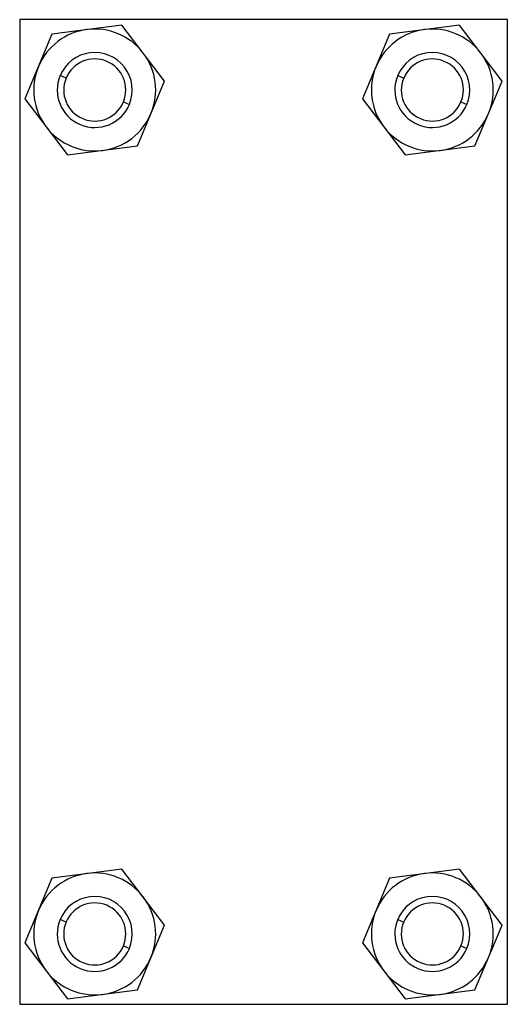
# Model space of a CAD drawing. Units: millimetres. Extents: x -34 to 18, y -55 to 50.
import ezdxf

# ---------------------------------------------------------------- set-up
doc = ezdxf.new("R2010")
doc.units = ezdxf.units.MM
doc.layers.add('MAIN-1', color=7, linetype='Continuous')
doc.layers.add('MAIN-2', color=7, linetype='Continuous')

msp = doc.modelspace()

# ---------------------------------------------------------------- linework, layer by layer
at = {"layer": 'MAIN-1'}
for p, q in [((18.23, 50.33), (-33.77, 50.33)), ((-33.77, 50.33), (-33.77, -54.67)), ((18.23, -54.67), (18.23, 50.33)), ((-28.83, 44.1), (-29.47, 44.37)), ((7.17, 44.1), (6.53, 44.37)), ((-22.72, 41.55), (-22.08, 41.28)), ((13.28, 41.55), (13.92, 41.28)), ((-28.83, -45.9), (-29.47, -45.63)), ((7.17, -45.9), (6.53, -45.63)), ((-22.72, -48.45), (-22.08, -48.72)), ((13.28, -48.45), (13.92, -48.72)), ((-33.77, -54.67), (18.23, -54.67))]:
    msp.add_line(p, q, dxfattribs=at)
for centre, radius, start, end in [((-25.77, 42.83), 4, 337.3393, 157.3394), ((10.23, 42.83), 4, 337.3393, 157.3394), ((-25.77, 42.83), 3.31, 337.3394, 157.3394), ((10.23, 42.83), 3.31, 337.3394, 157.3394), ((-25.77, 42.83), 4, 157.3394, 337.3393), ((-25.77, 42.83), 3.31, 157.3394, 337.3394), ((10.23, 42.83), 4, 157.3394, 337.3393), ((10.23, 42.83), 3.31, 157.3394, 337.3394), ((-25.77, -47.17), 4, 337.3393, 157.3394), ((-25.77, -47.17), 3.31, 337.3394, 157.3394), ((10.23, -47.17), 4, 337.3393, 157.3394), ((10.23, -47.17), 3.31, 337.3394, 157.3394), ((-25.77, -47.17), 4, 157.3394, 337.3393), ((-25.77, -47.17), 3.31, 157.3394, 337.3394), ((10.23, -47.17), 4, 157.3394, 337.3393), ((10.23, -47.17), 3.31, 157.3394, 337.3394)]:
    msp.add_arc(centre, radius, start, end, dxfattribs=at)
at = {"layer": 'MAIN-2'}
for p, q in [((-33.77, 50.33), (-33.77, 50.33)), ((-33.77, 50.33), (-33.77, 50.33)), ((-22.88, 49.75), (-30.33, 48.79)), ((-22.88, 49.75), (-22.88, 49.75)), ((-18.33, 43.78), (-22.88, 49.75)), ((13.12, 49.75), (5.67, 48.79)), ((13.12, 49.75), (13.12, 49.75)), ((17.67, 43.78), (13.12, 49.75)), ((18.23, 50.33), (18.23, 50.33)), ((18.23, 50.33), (18.23, 50.33)), ((-30.33, 48.79), (-33.22, 41.87)), ((-30.33, 48.79), (-30.33, 48.79)), ((5.67, 48.79), (2.78, 41.87)), ((5.67, 48.79), (5.67, 48.79)), ((-25.77, 46.83), (-25.77, 46.83)), ((-25.77, 46.83), (-25.77, 46.83)), ((10.23, 46.83), (10.23, 46.83)), ((10.23, 46.83), (10.23, 46.83)), ((-29.47, 44.37), (-29.47, 44.37)), ((6.53, 44.37), (6.53, 44.37)), ((-21.22, 36.86), (-18.33, 43.78)), ((-18.33, 43.78), (-18.33, 43.78)), ((14.78, 36.86), (17.67, 43.78)), ((17.67, 43.78), (17.67, 43.78)), ((-33.22, 41.87), (-33.22, 41.87)), ((-33.22, 41.87), (-28.67, 35.9)), ((-22.08, 41.28), (-22.08, 41.28)), ((2.78, 41.87), (2.78, 41.87)), ((2.78, 41.87), (7.33, 35.9)), ((13.92, 41.28), (13.92, 41.28)), ((-25.77, 38.83), (-25.77, 38.83)), ((-25.77, 38.83), (-25.77, 38.83)), ((10.23, 38.83), (10.23, 38.83)), ((10.23, 38.83), (10.23, 38.83)), ((-28.67, 35.9), (-21.22, 36.86)), ((-21.22, 36.86), (-21.22, 36.86)), ((7.33, 35.9), (14.78, 36.86)), ((14.78, 36.86), (14.78, 36.86)), ((-28.67, 35.9), (-28.67, 35.9)), ((7.33, 35.9), (7.33, 35.9)), ((-22.88, -40.25), (-30.33, -41.21)), ((-22.88, -40.25), (-22.88, -40.25)), ((-18.33, -46.22), (-22.88, -40.25)), ((13.12, -40.25), (5.67, -41.21)), ((13.12, -40.25), (13.12, -40.25)), ((17.67, -46.22), (13.12, -40.25)), ((-30.33, -41.21), (-33.22, -48.13)), ((-30.33, -41.21), (-30.33, -41.21)), ((5.67, -41.21), (2.78, -48.13)), ((5.67, -41.21), (5.67, -41.21)), ((-25.77, -43.17), (-25.77, -43.17)), ((-25.77, -43.17), (-25.77, -43.17)), ((10.23, -43.17), (10.23, -43.17)), ((10.23, -43.17), (10.23, -43.17)), ((-29.47, -45.63), (-29.47, -45.63)), ((6.53, -45.63), (6.53, -45.63)), ((-21.22, -53.14), (-18.33, -46.22)), ((-18.33, -46.22), (-18.33, -46.22)), ((14.78, -53.14), (17.67, -46.22)), ((17.67, -46.22), (17.67, -46.22)), ((-33.22, -48.13), (-33.22, -48.13)), ((-33.22, -48.13), (-28.67, -54.1)), ((2.78, -48.13), (2.78, -48.13)), ((2.78, -48.13), (7.33, -54.1)), ((-22.08, -48.72), (-22.08, -48.72)), ((13.92, -48.72), (13.92, -48.72)), ((-25.77, -51.17), (-25.77, -51.17)), ((-25.77, -51.17), (-25.77, -51.17)), ((10.23, -51.17), (10.23, -51.17)), ((10.23, -51.17), (10.23, -51.17)), ((-28.67, -54.1), (-21.22, -53.14)), ((-21.22, -53.14), (-21.22, -53.14)), ((7.33, -54.1), (14.78, -53.14)), ((14.78, -53.14), (14.78, -53.14)), ((-28.67, -54.1), (-28.67, -54.1)), ((7.33, -54.1), (7.33, -54.1)), ((-33.77, -54.67), (-33.77, -54.67)), ((-33.77, -54.67), (-33.77, -54.67)), ((18.23, -54.67), (18.23, -54.67)), ((18.23, -54.67), (18.23, -54.67))]:
    msp.add_line(p, q, dxfattribs=at)
for centre, start, end in [((-25.77, 42.83), 97.3394, 157.3394), ((-25.77, 42.83), 37.3394, 97.3394), ((10.23, 42.83), 97.3394, 157.3394), ((10.23, 42.83), 37.3394, 97.3394), ((-25.77, 42.83), 337.3394, 37.3394), ((10.23, 42.83), 337.3394, 37.3394), ((-25.77, 42.83), 157.3394, 217.3394), ((10.23, 42.83), 157.3394, 217.3394), ((-25.77, 42.83), 277.3394, 337.3394), ((10.23, 42.83), 277.3394, 337.3394), ((-25.77, 42.83), 217.3394, 277.3394), ((10.23, 42.83), 217.3394, 277.3394), ((-25.77, -47.17), 97.3394, 157.3394), ((-25.77, -47.17), 37.3394, 97.3394), ((10.23, -47.17), 97.3394, 157.3394), ((10.23, -47.17), 37.3394, 97.3394), ((-25.77, -47.17), 337.3394, 37.3394), ((10.23, -47.17), 337.3394, 37.3394), ((-25.77, -47.17), 157.3394, 217.3394), ((10.23, -47.17), 157.3394, 217.3394), ((-25.77, -47.17), 277.3394, 337.3394), ((10.23, -47.17), 277.3394, 337.3394), ((-25.77, -47.17), 217.3394, 277.3394), ((10.23, -47.17), 217.3394, 277.3394)]:
    msp.add_arc(centre, 6.5, start, end, dxfattribs=at)

doc.saveas('drawing.dxf')
